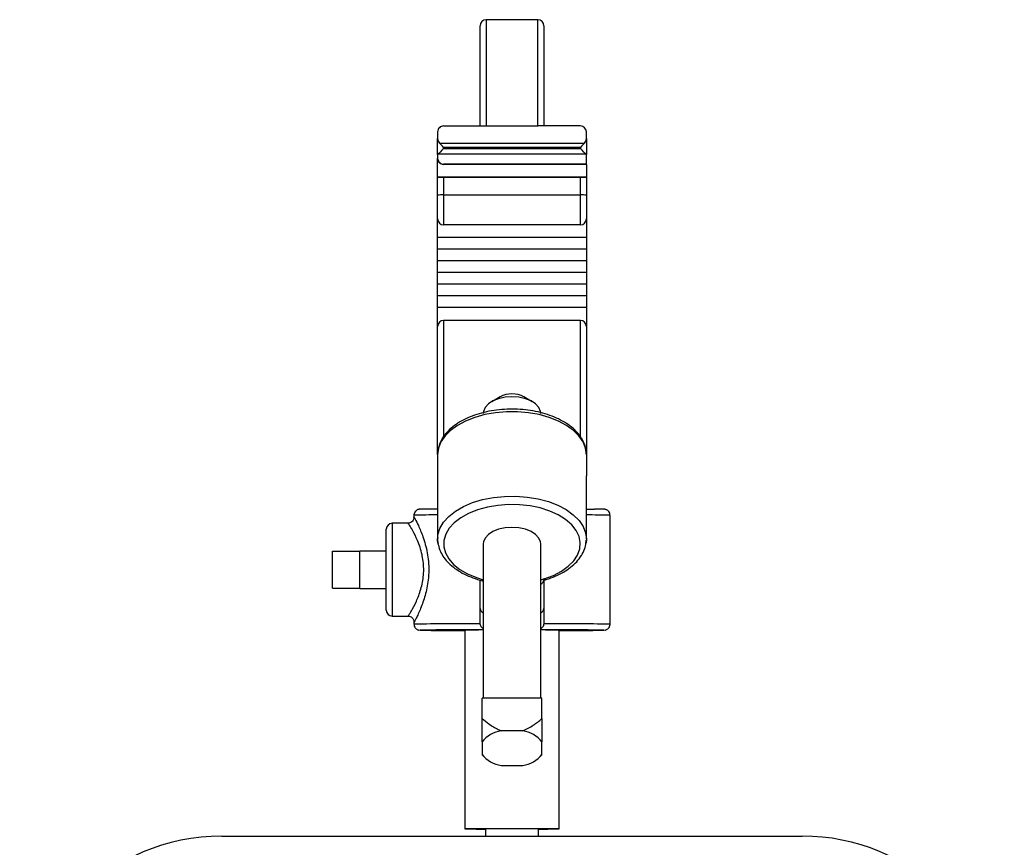
# Model space of a CAD drawing. Extents: x 12.9 to 104.9, y 1.8 to 78.7.
# Drawn here: x 42.3 to 50.6, y 40.7 to 47.6 of the extents above; entities that cross this region are included whole.
import ezdxf

# ---------------------------------------------------------------- set-up
doc = ezdxf.new("R2010")
doc.units = 0
doc.header["$MEASUREMENT"] = 0
doc.layers.get('0').update_dxf_attribs({"linetype": 'CONTINUOUS'})

msp = doc.modelspace()

# ---------------------------------------------------------------- linework, layer by layer
for p, q in [((46.6567, 47.6339), (46.2247, 47.6339)), ((46.2247, 47.6339), (46.2247, 46.7463)), ((46.6567, 46.7463), (46.6567, 47.6339)), ((46.1747, 46.746), (46.1747, 47.5839)), ((46.7067, 47.5839), (46.7067, 46.746)), ((45.8697, 46.7463), (46.2247, 46.7463)), ((46.2247, 46.7463), (46.6567, 46.7463)), ((47.0117, 46.7463), (46.6567, 46.7463)), ((45.8197, 46.6965), (45.8197, 46.6405)), ((45.8197, 46.5069), (45.8197, 46.6405)), ((47.0617, 46.6405), (47.0617, 46.6965)), ((47.0617, 46.6405), (47.0617, 46.5069)), ((45.8355, 46.6018), (47.0459, 46.6018)), ((45.8697, 46.5676), (45.8697, 46.559)), ((47.0117, 46.5676), (45.8697, 46.5676)), ((45.8697, 46.559), (47.0117, 46.559)), ((47.0117, 46.559), (47.0117, 46.5676)), ((45.8197, 46.5069), (45.8197, 46.4772)), ((45.8197, 46.4755), (45.8197, 46.4772)), ((45.8197, 46.3188), (45.8197, 46.4755)), ((47.0599, 46.5106), (45.8215, 46.5106)), ((47.0617, 46.4283), (47.0617, 46.5069)), ((45.8564, 46.4283), (47.0617, 46.4283)), ((45.8697, 46.4264), (45.8697, 46.4252)), ((47.0617, 46.4264), (45.8697, 46.4264)), ((47.0617, 46.4252), (45.8697, 46.4252)), ((47.0617, 46.4283), (47.0617, 46.4264)), ((47.0617, 46.4252), (47.0617, 46.4264)), ((47.0617, 46.4252), (47.0617, 46.3188)), ((47.0617, 46.3188), (45.8197, 46.3188)), ((45.8197, 46.3179), (45.8197, 46.3188)), ((47.0617, 46.3179), (45.8197, 46.3179)), ((45.8197, 46.3171), (45.8197, 46.3179)), ((47.0617, 46.3171), (45.8197, 46.3171)), ((45.8197, 46.3163), (45.8197, 46.3171)), ((47.0617, 46.3163), (45.8197, 46.3163)), ((45.8197, 46.1694), (45.8197, 46.3163)), ((45.8697, 46.3163), (45.8697, 46.1697)), ((47.0117, 46.1697), (47.0117, 46.3163)), ((47.0617, 46.3188), (47.0617, 46.3179)), ((47.0617, 46.3179), (47.0617, 46.3171)), ((47.0617, 46.3171), (47.0617, 46.3163)), ((47.0617, 46.3163), (47.0617, 46.1694)), ((45.8197, 45.9694), (45.8197, 46.1694)), ((45.8697, 46.1697), (47.0117, 46.1697)), ((45.8697, 46.1697), (45.8697, 45.9197)), ((47.0117, 45.9197), (47.0117, 46.1697)), ((47.0617, 46.1694), (47.0617, 45.9694)), ((45.8197, 45.8141), (45.8197, 45.9694)), ((47.0117, 45.9197), (45.8697, 45.9197)), ((47.0617, 45.9694), (47.0617, 45.8141)), ((47.0617, 45.8141), (45.8197, 45.8141)), ((45.8197, 45.7162), (45.8197, 45.8141)), ((47.0617, 45.8141), (47.0617, 45.7162)), ((47.0617, 45.7162), (45.8197, 45.7162)), ((45.8197, 45.6191), (45.8197, 45.7162)), ((47.0617, 45.7162), (47.0617, 45.6191)), ((47.0617, 45.6191), (45.8197, 45.6191)), ((45.8197, 45.5212), (45.8197, 45.6191)), ((47.0617, 45.6191), (47.0617, 45.5212)), ((47.0617, 45.5212), (45.8197, 45.5212)), ((45.8197, 45.4241), (45.8197, 45.5212)), ((47.0617, 45.5212), (47.0617, 45.4241)), ((47.0617, 45.4241), (45.8197, 45.4241)), ((45.8197, 45.3262), (45.8197, 45.4241)), ((47.0617, 45.4241), (47.0617, 45.3262)), ((47.0617, 45.3262), (45.8197, 45.3262)), ((45.8197, 45.2291), (45.8197, 45.3262)), ((47.0617, 45.3262), (47.0617, 45.2291)), ((47.0617, 45.2291), (45.8197, 45.2291)), ((45.8197, 45.0725), (45.8197, 45.2291)), ((47.0617, 45.2291), (47.0617, 45.0725)), ((45.8197, 44.0016), (45.8197, 45.0725)), ((47.0117, 45.1227), (45.8697, 45.1227)), ((45.8697, 45.1227), (45.8697, 44.1505)), ((47.0117, 44.1509), (47.0117, 45.1227)), ((47.0617, 45.0725), (47.0617, 44.0016)), ((46.3416, 44.4841), (46.2709, 44.4433)), ((46.6105, 44.4433), (46.5398, 44.4841)), ((45.8197, 44.0016), (45.8197, 43.8227)), ((47.0617, 44.0016), (47.0617, 43.8227)), ((45.8197, 43.8227), (45.8197, 43.296)), ((47.0617, 43.296), (47.0617, 43.8227)), ((45.573, 43.4272), (45.4407, 43.4272)), ((45.4407, 43.4272), (45.4407, 43.0414)), ((45.6217, 43.4946), (45.6217, 43.4758)), ((47.2597, 42.5846), (47.2597, 43.4946)), ((45.3907, 43.0412), (45.3907, 43.3772)), ((45.8197, 43.296), (45.82, 43.3077)), ((45.8197, 43.2787), (45.8197, 43.296)), ((45.8197, 43.2779), (45.8197, 43.2787)), ((47.0617, 43.296), (47.0617, 43.2787)), ((47.0617, 43.2787), (47.0617, 43.2779)), ((44.9407, 43.1944), (45.1707, 43.1944)), ((44.9407, 42.8864), (44.9407, 43.1944)), ((45.3907, 43.1957), (45.1707, 43.1957)), ((45.1707, 43.1944), (45.1707, 43.1957)), ((45.1707, 43.0653), (45.1707, 43.1944)), ((46.2007, 43.2551), (46.2007, 41.967)), ((46.6807, 41.967), (46.6807, 43.2551)), ((45.1707, 43.0155), (45.1707, 43.0653)), ((45.1707, 42.8864), (45.1707, 43.0155)), ((45.3907, 42.7022), (45.3907, 43.0412)), ((45.4407, 43.0414), (45.4407, 42.6522)), ((46.1747, 42.7159), (46.1747, 42.9523)), ((46.2007, 42.9465), (46.1948, 42.9472)), ((46.7067, 42.9544), (46.7067, 42.7159)), ((46.7243, 42.9575), (46.7248, 42.9576)), ((44.9407, 42.8864), (45.1707, 42.8864)), ((44.9407, 42.885), (44.9407, 42.8864)), ((44.9407, 42.885), (45.1707, 42.885)), ((45.1707, 42.8858), (45.1707, 42.8864)), ((45.1707, 42.8837), (45.1707, 42.8858)), ((45.1707, 42.8837), (45.3907, 42.8837)), ((46.1747, 42.5927), (46.1747, 42.7159)), ((46.7067, 42.7159), (46.7067, 42.5927)), ((45.4407, 42.6522), (45.5746, 42.6522)), ((45.6217, 42.6083), (45.6217, 42.5846)), ((45.6717, 42.5346), (45.672, 42.5345)), ((46.0457, 42.5348), (46.0457, 40.8748)), ((46.1749, 42.588), (46.1747, 42.5927)), ((46.7067, 42.5927), (46.7065, 42.588)), ((46.8357, 40.8748), (46.8357, 42.5348)), ((47.2093, 42.5345), (47.2097, 42.5346)), ((46.6907, 41.967), (46.1907, 41.967)), ((46.1907, 41.7958), (46.1907, 41.967)), ((46.6907, 41.7958), (46.6907, 41.967)), ((46.5308, 41.6934), (46.3507, 41.6934)), ((46.1907, 41.6011), (46.1907, 41.4971)), ((46.6907, 41.4971), (46.6907, 41.6011)), ((46.1907, 41.4926), (46.2098, 41.4732)), ((46.6716, 41.4732), (46.6907, 41.4926)), ((46.3507, 41.4048), (46.5308, 41.4048)), ((46.2182, 40.8748), (46.2182, 40.8145)), ((46.6632, 40.8145), (46.6632, 40.8748)), ((44.0157, 40.8145), (48.8657, 40.8145))]:
    msp.add_line(p, q)
at = {"flags": 128}
for points in [[(46.6807, 44.3454), (46.679, 44.3621), (46.6651, 44.3945), (46.6382, 44.4241), (46.5999, 44.4491), (46.5522, 44.468), (46.4981, 44.4799), (46.4407, 44.4839), (46.3833, 44.4799), (46.3292, 44.468), (46.2816, 44.4491), (46.2432, 44.4241), (46.2163, 44.3945), (46.2025, 44.3621), (46.2007, 44.3454)], [(47.0617, 44.0016), (47.0548, 44.055), (47.0341, 44.1072), (47.0002, 44.1571), (46.9538, 44.2034), (46.8959, 44.2453), (46.8279, 44.2818), (46.7512, 44.3119), (46.6676, 44.3352), (46.5789, 44.351), (46.4871, 44.3589), (46.3943, 44.3589), (46.3025, 44.351), (46.2138, 44.3352), (46.1302, 44.3119), (46.0535, 44.2818), (45.9855, 44.2453), (45.9276, 44.2034), (45.8812, 44.1571), (45.8473, 44.1072), (45.8266, 44.055), (45.8197, 44.0016)], [(45.82, 43.3077), (45.8225, 43.3299), (45.8386, 43.3838), (45.8688, 43.4357), (45.9124, 43.4843), (45.9682, 43.5285), (46.0351, 43.5673), (46.1114, 43.5998), (46.1954, 43.6252), (46.2852, 43.6429), (46.3785, 43.6525), (46.4733, 43.6538), (46.5674, 43.6468), (46.6585, 43.6316), (46.7445, 43.6085), (46.8234, 43.5782), (46.8934, 43.5413), (46.9529, 43.4986), (47.0004, 43.4513), (47.0348, 43.4003), (47.0554, 43.3468), (47.0617, 43.296)], [(46.7096, 42.9644), (46.786, 42.9927), (46.8536, 43.0275), (46.9108, 43.0681), (46.9562, 43.1134), (46.9886, 43.1623), (47.0071, 43.2135), (47.0114, 43.2658), (47.0013, 43.3178), (46.977, 43.3682), (46.9393, 43.4158), (46.8889, 43.4593), (46.8273, 43.4977), (46.7559, 43.5299), (46.6765, 43.5552), (46.5912, 43.573), (46.5021, 43.5827), (46.4115, 43.5842), (46.3216, 43.5774), (46.2347, 43.5625), (46.153, 43.5398), (46.0785, 43.5099), (46.0132, 43.4736), (45.9587, 43.4318), (45.9163, 43.3855), (45.8872, 43.336), (45.872, 43.2844), (45.8711, 43.2321), (45.8846, 43.1803), (45.9122, 43.1305), (45.953, 43.0837), (46.0062, 43.0413), (46.0703, 43.0043), (46.1438, 42.9737), (46.2007, 42.9561)], [(47.0617, 43.5466), (47.0809, 43.5464), (47.1304, 43.5461)], [(46.6807, 43.2551), (46.679, 43.2718), (46.6651, 43.3042), (46.6382, 43.3338), (46.5999, 43.3588), (46.5522, 43.3778), (46.4981, 43.3896), (46.4407, 43.3936), (46.3833, 43.3896), (46.3292, 43.3778), (46.2816, 43.3588), (46.2432, 43.3338), (46.2163, 43.3042), (46.2025, 43.2718), (46.2007, 43.2551)], [(47.0617, 43.296), (47.0617, 43.2922), (47.0616, 43.2887)], [(46.4407, 40.8765), (46.366, 40.8765), (46.2939, 40.8764), (46.2272, 40.8763), (46.1681, 40.8761), (46.119, 40.8758), (46.0814, 40.8755), (46.0568, 40.8752), (46.0462, 40.8749), (46.0497, 40.8746), (46.0674, 40.8743), (46.0986, 40.874), (46.1422, 40.8737), (46.1965, 40.8735), (46.2182, 40.8734)], [(46.6632, 40.8734), (46.6849, 40.8735), (46.7392, 40.8737), (46.7828, 40.874), (46.814, 40.8743), (46.8317, 40.8746), (46.8353, 40.8749), (46.8246, 40.8752), (46.8, 40.8755), (46.7625, 40.8758), (46.7133, 40.8761), (46.6543, 40.8763), (46.5875, 40.8764), (46.5155, 40.8765), (46.4407, 40.8765)]]:
    msp.add_lwpolyline(points, dxfattribs=at)
for centre, radius, start, end in [((46.2247, 47.5839), 0.05, 90, 180), ((46.6567, 47.5839), 0.05, 0, 90), ((45.8572, 43.2683), 2.9014, 89.75316, 90.74057), ((47.0242, 43.2683), 2.9014, 89.25943, 90.24684), ((46.4407, 44.2959), 0.2128, 62.25133, 117.74867), ((45.9186, 25.1358), 18.411, 90.30768, 90.63798), ((45.4407, 43.3772), 0.05, 90, 180), ((45.7883, 37.6783), 5.8187, 89.69075, 91.64067), ((47.0813, 36.6592), 6.8377, 88.50465, 90.16393), ((45.8697, 43.2787), 0.05, 180.00001, 203.30292), ((47.0117, 43.2787), 0.05, 336.79267, 359.99999), ((46.7403, 42.8603), 0.1086, 106.43918, 123.3118), ((46.6658, 42.9567), 0.041, 291.32976, 356.72525), ((46.7224, 42.9725), 0.0151, 212.13045, 277.36367), ((45.4407, 42.7022), 0.05, 180, 270), ((46.2156, 42.7183), 0.041, 183.27475, 248.67024), ((46.6658, 42.7183), 0.041, 291.32976, 356.72525), ((46.0572, 16.2572), 26.331, 89.74373, 90.94758), ((46.1008, 14.5741), 27.9638, 89.79534, 90.87917), ((46.0006, 61.7672), 19.2355, 269.02102, 270.13428), ((46.1884, 35.0612), 7.475, 89.90558, 91.09372), ((46.7944, 16.9179), 25.6201, 89.07126, 90.25424), ((46.693, 35.0612), 7.475, 88.90628, 90.09442), ((46.8311, 17.391), 25.1973, 89.0253, 90.28332), ((46.8943, 60.0124), 17.4807, 269.808, 271.03272), ((46.384, 41.4508), 0.2448, 97.82958, 142.14895), ((46.4974, 41.4508), 0.2448, 37.85105, 82.17042), ((46.384, 41.6473), 0.2448, 217.85105, 262.17042), ((46.4974, 41.6473), 0.2448, 277.82958, 322.14895), ((46.3693, 31.6191), 9.2569, 89.55826, 90.93547), ((46.4941, 27.4386), 13.4373, 89.27876, 90.22751), ((44.0157, 39.1275), 1.687, 89.99974, 179.99973), ((48.8657, 39.1275), 1.687, 0.00026, 90.00027)]:
    msp.add_arc(centre, radius, start, end)
for centre, major_axis, ratio, start_param, end_param in [((45.8697, 46.6965), (0.05, 0), 0.995948, 1.570796, 3.141593), ((47.0117, 46.6965), (0.05, 0), 0.995948, 0, 1.570796), ((45.8697, 46.6405), (0, 0.0531), 0.942179, 1.570796, 2.387984), ((47.0117, 46.6405), (0, 0.0531), 0.942179, 3.895202, 4.712389), ((45.8697, 46.5588), (0.05, 0.05), 0.002154, 1.568642, 2.869402), ((45.8697, 46.5674), (0.05, -0.05), 0.002154, 1.572951, 2.32656), ((47.0117, 46.5674), (0.05, 0.05), 0.002154, 0.815033, 1.568642), ((47.0117, 46.5588), (-0.05, 0.05), 0.002154, 3.413784, 4.714543), ((45.8697, 46.5069), (0.05, 0), 0.281104, 2.871556, 3.141593), ((45.8697, 46.4772), (0, 0.0508), 0.984682, 1.570796, 2.871556), ((45.8697, 46.4755), (0, 0.0502), 0.995719, 1.570796, 3.141593), ((47.0117, 46.5069), (0.05, 0), 0.281104, 0, 0.270037), ((45.8697, 46.4764), (0.0354, -0.0354), 0.995701, 5.225596, 5.495633), ((45.8697, 45.9694), (0.05, 0), 0.995682, 3.141593, 4.712389), ((47.0117, 45.9694), (0.05, 0), 0.995682, 4.712389, 6.283185), ((45.8697, 45.0725), (0, 0.0502), 0.995719, 0, 1.570796), ((47.0117, 45.0725), (0, 0.0502), 0.995719, 4.712389, 6.283185)]:
    msp.add_ellipse(centre, major_axis=major_axis, ratio=ratio, start_param=start_param, end_param=end_param)
for points, knots in [([(47.0617, 44.0016), (47.0613, 44.0123), (47.0601, 44.0412), (47.048, 44.0877), (47.0229, 44.1392), (46.9863, 44.1877), (46.9387, 44.2326), (46.8809, 44.273), (46.8139, 44.3079), (46.7394, 44.3367), (46.6589, 44.3587), (46.5743, 44.3737), (46.4871, 44.3813), (46.399, 44.3815), (46.3117, 44.3743), (46.2269, 44.3597), (46.1462, 44.338), (46.0711, 44.3096), (46.0032, 44.2746), (45.9438, 44.2336), (45.8944, 44.1871), (45.8564, 44.1361), (45.8311, 44.0817), (45.8208, 44.0362), (45.8199, 44.0095), (45.8197, 44.0016)], [0, 0, 0, 0, 0.025286, 0.0681, 0.111147, 0.155042, 0.199966, 0.245669, 0.291755, 0.337902, 0.383972, 0.429952, 0.475864, 0.521749, 0.56765, 0.613599, 0.659646, 0.705836, 0.752205, 0.798751, 0.845348, 0.891635, 0.937109, 0.981392, 1, 1, 1, 1]), ([(45.7142, 43.5457), (45.7107, 43.5456), (45.6952, 43.5455), (45.6814, 43.5452), (45.6717, 43.5447), (45.6678, 43.5447), (45.6611, 43.5436), (45.6537, 43.5415), (45.6441, 43.5369), (45.6333, 43.5279), (45.625, 43.5142), (45.6208, 43.5017), (45.622, 43.4948), (45.6222, 43.4938)], [0, 0, 0, 0, 0.092628, 0.406772, 0.650621, 0.745384, 0.776417, 0.79979, 0.836539, 0.880607, 0.933055, 0.990497, 1, 1, 1, 1]), ([(47.2592, 43.4954), (47.2588, 43.5009), (47.258, 43.5114), (47.2506, 43.5244), (47.2417, 43.5336), (47.233, 43.5392), (47.2256, 43.5422), (47.2206, 43.5435), (47.2173, 43.5441), (47.2143, 43.5445), (47.211, 43.5448), (47.2054, 43.545), (47.1912, 43.5454), (47.1655, 43.5457), (47.14, 43.546), (47.1297, 43.5461)], [0, 0, 0, 0, 0.040105, 0.07688, 0.107448, 0.133341, 0.154203, 0.169495, 0.183775, 0.20413, 0.245618, 0.340744, 0.575671, 0.827011, 1, 1, 1, 1]), ([(45.6216, 43.476), (45.6215, 43.473), (45.6211, 43.4657), (45.616, 43.4517), (45.6049, 43.4383), (45.5895, 43.429), (45.5781, 43.4279), (45.5727, 43.4274)], [0, 0, 0, 0, 0.137904, 0.339602, 0.563014, 0.795961, 1, 1, 1, 1]), ([(45.5746, 42.657), (45.5743, 42.6557), (45.5736, 42.6525), (45.5847, 42.6691), (45.6052, 42.7028), (45.6407, 42.7692), (45.6814, 42.8728), (45.7003, 42.9662), (45.7051, 43.0618), (45.6991, 43.1198), (45.6856, 43.1832), (45.6731, 43.228), (45.6458, 43.3001), (45.6115, 43.368), (45.5803, 43.4188), (45.5753, 43.4233), (45.573, 43.4255)], [0, 0, 0, 0, 0.039656, 0.095546, 0.151483, 0.262437, 0.363451, 0.464294, 0.494507, 0.594246, 0.60157, 0.658373, 0.715231, 0.819409, 0.914674, 1, 1, 1, 1]), ([(45.622, 43.4758), (45.6219, 43.4762), (45.6203, 43.4823), (45.6307, 43.4658), (45.6589, 43.4111), (45.6917, 43.3329), (45.7173, 43.2521), (45.7336, 43.1824), (45.744, 43.1081), (45.7465, 43.0434), (45.743, 42.9569), (45.7254, 42.8527), (45.6937, 42.7556), (45.6675, 42.6912), (45.6487, 42.6504), (45.6339, 42.6212), (45.6228, 42.6014), (45.6239, 42.606), (45.6243, 42.6083)], [0, 0, 0, 0, 0.00615, 0.09662, 0.187215, 0.287407, 0.34236, 0.398965, 0.451849, 0.506595, 0.53694, 0.637378, 0.735889, 0.788472, 0.842562, 0.894619, 0.948683, 1, 1, 1, 1]), ([(45.8212, 43.3096), (45.8206, 43.3058), (45.8175, 43.2838), (45.8241, 43.2433), (45.8412, 43.1903), (45.871, 43.1398), (45.9117, 43.0926), (45.9632, 43.0493), (46.0246, 43.0108), (46.0947, 42.9783), (46.1526, 42.9575), (46.1873, 42.9491), (46.1948, 42.9473)], [0, 0, 0, 0, 0.0238418, 0.1374396, 0.2505775, 0.365001, 0.482003, 0.6015758, 0.7228173, 0.8447296, 0.9665876, 1, 1, 1, 1]), ([(45.8239, 43.2583), (45.8226, 43.2615), (45.8202, 43.2676), (45.8199, 43.2746), (45.8197, 43.2779)], [0, 0, 0, 0, 0.537459, 1, 1, 1, 1]), ([(46.7243, 42.9575), (46.738, 42.9619), (46.7777, 42.9748), (46.8385, 43.0013), (46.9032, 43.0387), (46.9587, 43.082), (47.0038, 43.1305), (47.0366, 43.183), (47.0569, 43.2359), (47.0596, 43.2713), (47.0608, 43.2875)], [0, 0, 0, 0, 0.071866, 0.208089, 0.344898, 0.482166, 0.619214, 0.754785, 0.887392, 1, 1, 1, 1]), ([(47.0617, 43.2779), (47.0614, 43.2736), (47.061, 43.2663), (47.0583, 43.2604), (47.0572, 43.258)], [0, 0, 0, 0, 0.600887, 1, 1, 1, 1]), ([(46.7052, 42.9479), (46.7051, 42.9477), (46.7047, 42.9468), (46.7075, 42.9501), (46.7148, 42.9542), (46.7217, 42.9566), (46.7243, 42.9575)], [0, 0, 0, 0, 0.091226, 0.434925, 0.781389, 1, 1, 1, 1]), ([(45.5746, 42.6515), (45.5767, 42.6516), (45.5849, 42.6518), (45.5984, 42.6457), (45.6113, 42.6346), (45.6184, 42.6218), (45.6211, 42.6125), (45.6213, 42.6086), (45.6213, 42.608)], [0, 0, 0, 0, 0.089312, 0.345809, 0.596947, 0.797375, 0.96731, 1, 1, 1, 1]), ([(45.6225, 42.5846), (45.6224, 42.5816), (45.6219, 42.573), (45.6272, 42.5605), (45.6355, 42.5493), (45.6445, 42.5422), (45.6527, 42.5381), (45.6588, 42.5362), (45.6623, 42.5354), (45.6635, 42.5353), (45.664, 42.5352)], [0, 0, 0, 0, 0.117458, 0.332465, 0.506733, 0.654404, 0.777376, 0.870461, 0.944066, 1, 1, 1, 1]), ([(46.2007, 42.5478), (46.1965, 42.5506), (46.188, 42.5562), (46.1794, 42.5696), (46.1758, 42.5808), (46.1751, 42.5868), (46.1749, 42.588)], [0, 0, 0, 0, 0.323001, 0.650915, 0.933731, 1, 1, 1, 1]), ([(46.7065, 42.588), (46.7056, 42.5829), (46.7037, 42.5728), (46.6956, 42.5598), (46.688, 42.5511), (46.6821, 42.5484), (46.6807, 42.5478)], [0, 0, 0, 0, 0.293132, 0.58511, 0.905329, 1, 1, 1, 1]), ([(47.2168, 42.5351), (47.217, 42.5351), (47.2178, 42.5352), (47.221, 42.5358), (47.2275, 42.5376), (47.2371, 42.5421), (47.2478, 42.551), (47.2562, 42.5645), (47.2605, 42.5771), (47.2594, 42.5841), (47.2592, 42.5852)], [0, 0, 0, 0, 0.042049, 0.13095, 0.220265, 0.361288, 0.532383, 0.735625, 0.958927, 1, 1, 1, 1]), ([(46.1907, 41.7958), (46.209, 41.7812), (46.2511, 41.7477), (46.3049, 41.7129), (46.3424, 41.6969), (46.3507, 41.6934)], [0, 0, 0, 0, 0.376951, 0.863751, 1, 1, 1, 1]), ([(46.1907, 41.6011), (46.1907, 41.6311), (46.1907, 41.6936), (46.1907, 41.7609), (46.1907, 41.7958)], [0, 0, 0, 0, 0.480505, 1, 1, 1, 1]), ([(46.5308, 41.6934), (46.5608, 41.7083), (46.619, 41.7374), (46.6673, 41.7767), (46.6907, 41.7958)], [0, 0, 0, 0, 0.515407, 1, 1, 1, 1]), ([(46.6907, 41.7958), (46.6907, 41.7609), (46.6907, 41.6936), (46.6907, 41.6311), (46.6907, 41.6011)], [0, 0, 0, 0, 0.519495, 1, 1, 1, 1])]:
    msp.add_open_spline(points, degree=3, knots=knots)

doc.saveas('drawing.dxf')
